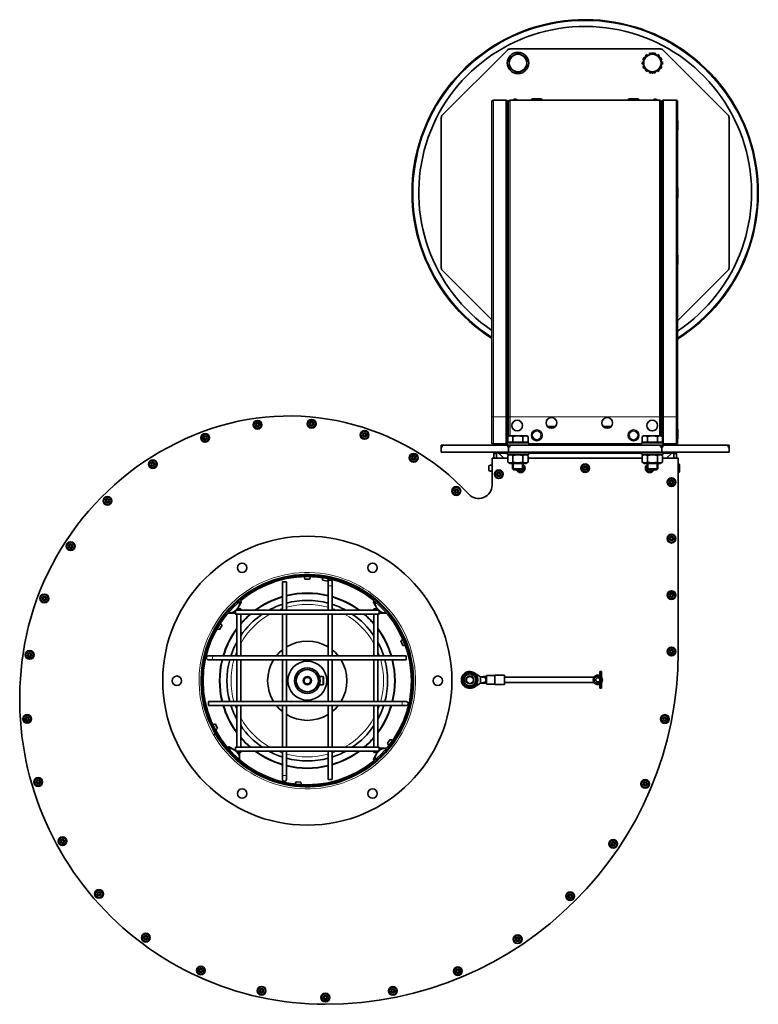
# Model space of a CAD drawing. Units: millimetres. Extents: x -220 to 3405, y -20 to 2908.
# Drawn here: x 879 to 1429, y 2176 to 2908 of the extents above; entities that cross this region are included whole.
import ezdxf

# ---------------------------------------------------------------- set-up
doc = ezdxf.new("R2010")
doc.units = ezdxf.units.MM
doc.layers.add('Widoczne (ISO)', color=1, linetype='Continuous', lineweight=35)
doc.layers.add('Widoczne wąskie (ISO)', color=3, linetype='Continuous', lineweight=9)

msp = doc.modelspace()

# ---------------------------------------------------------------- linework, layer by layer
at = {"layer": 'Widoczne (ISO)'}
for p, q in [((1193.7, 2837.36), (1241.94, 2885.6)), ((1244.06, 2886.48), (1355.58, 2886.48)), ((1343.59, 2879.89), (1343.47, 2879.97)), ((1344.52, 2881.28), (1345.06, 2880.74)), ((1346.36, 2881.49), (1345.83, 2882.33)), ((1347.34, 2883.06), (1347.64, 2882.23)), ((1349.03, 2883.03), (1348.98, 2883.43)), ((1350.66, 2883.43), (1350.61, 2883.03)), ((1352, 2882.23), (1352.3, 2883.06)), ((1353.81, 2882.33), (1353.28, 2881.49)), ((1354.58, 2880.74), (1355.12, 2881.28)), ((1356.17, 2879.97), (1356.05, 2879.89)), ((1357.7, 2885.6), (1405.94, 2837.36)), ((1343.32, 2876.71), (1342.37, 2876.82)), ((1342.37, 2875.14), (1343.32, 2875.25)), ((1342.74, 2878.46), (1343.32, 2878.26)), ((1343.32, 2873.71), (1342.74, 2873.5)), ((1343.47, 2871.99), (1343.59, 2872.07)), ((1356.05, 2872.07), (1356.17, 2871.99)), ((1356.32, 2878.26), (1356.9, 2878.46)), ((1357.27, 2876.82), (1356.32, 2876.71)), ((1356.32, 2875.25), (1357.27, 2875.14)), ((1356.9, 2873.5), (1356.32, 2873.71)), ((1345.06, 2871.22), (1344.52, 2870.68)), ((1345.83, 2869.63), (1346.36, 2870.47)), ((1347.64, 2869.74), (1347.34, 2868.9)), ((1348.98, 2868.53), (1349.03, 2868.93)), ((1350.61, 2868.93), (1350.66, 2868.53)), ((1352.3, 2868.9), (1352, 2869.74)), ((1353.28, 2870.47), (1353.81, 2869.63)), ((1355.12, 2870.68), (1354.58, 2871.22)), ((1230.47, 2847.38), (1230.47, 2612.73)), ((1240.82, 2848.43), (1231.52, 2848.43)), ((1241.87, 2847.38), (1241.87, 2612.73)), ((1241.87, 2846.48), (1242.87, 2846.48)), ((1242.52, 2845.61), (1241.87, 2845.61)), ((1242.87, 2847.38), (1242.87, 2612.73)), ((1355.02, 2848.43), (1243.92, 2848.43)), ((1246.82, 2848.98), (1248.82, 2848.98)), ((1246.82, 2848.43), (1246.82, 2848.98)), ((1248.82, 2848.98), (1248.82, 2848.43)), ((1259.82, 2848.53), (1259.82, 2848.43)), ((1260.72, 2849.43), (1266.92, 2849.43)), ((1267.82, 2848.53), (1267.82, 2848.43)), ((1331.82, 2848.53), (1331.82, 2848.43)), ((1332.72, 2849.43), (1338.92, 2849.43)), ((1339.82, 2848.53), (1339.82, 2848.43)), ((1350.82, 2848.98), (1352.82, 2848.98)), ((1350.82, 2848.43), (1350.82, 2848.98)), ((1352.82, 2848.98), (1352.82, 2848.43)), ((1356.07, 2847.38), (1356.07, 2612.73)), ((1356.07, 2846.48), (1357.07, 2846.48)), ((1357.07, 2845.61), (1356.42, 2845.61)), ((1357.07, 2847.38), (1357.07, 2612.73)), ((1367.42, 2848.43), (1358.12, 2848.43)), ((1368.47, 2847.38), (1368.47, 2612.73)), ((1192.82, 2723.72), (1192.82, 2835.24)), ((1368.77, 2832.58), (1368.77, 2826.38)), ((1406.82, 2835.24), (1406.82, 2723.72)), ((1368.77, 2782.58), (1368.77, 2776.38)), ((1368.77, 2732.58), (1368.77, 2726.38)), ((1230.47, 2684.83), (1193.7, 2721.6)), ((1405.94, 2721.6), (1368.47, 2684.13)), ((1230.47, 2612.73), (1230.47, 2592.73)), ((1241.87, 2612.73), (1241.87, 2593.33)), ((1242.87, 2612.73), (1242.87, 2598.37)), ((1356.07, 2612.73), (1356.07, 2598.63)), ((1357.07, 2612.73), (1357.07, 2598.2)), ((1368.47, 2612.73), (1368.47, 2592.73)), ((1277.64, 2605.48), (1271.83, 2605.48)), ((1319.11, 2605.48), (1313.3, 2605.48)), ((1346.55, 2603.75), (1347.21, 2603.1)), ((1368.77, 2603.08), (1368.77, 2596.88)), ((1243.32, 2598.63), (1242.31, 2598.05)), ((1242.31, 2593.93), (1242.31, 2598.05)), ((1246.07, 2593.93), (1242.31, 2593.93)), ((1242.87, 2593.93), (1242.87, 2593.33)), ((1244.19, 2598.63), (1243.32, 2598.63)), ((1244.01, 2593.93), (1244.01, 2593.33)), ((1249.82, 2598.63), (1244.19, 2598.63)), ((1246.07, 2593.93), (1246.07, 2598.05)), ((1253.57, 2593.93), (1246.07, 2593.93)), ((1255.45, 2598.63), (1249.82, 2598.63)), ((1253.57, 2593.93), (1253.57, 2598.05)), ((1257.33, 2593.93), (1253.57, 2593.93)), ((1256.32, 2598.63), (1255.45, 2598.63)), ((1255.64, 2593.93), (1255.64, 2593.33)), ((1256.32, 2598.63), (1257.33, 2598.05)), ((1257.33, 2593.93), (1257.33, 2598.05)), ((1343.32, 2598.63), (1342.31, 2598.05)), ((1342.31, 2593.93), (1342.31, 2598.05)), ((1346.07, 2593.93), (1342.31, 2593.93)), ((1344.19, 2598.63), (1343.32, 2598.63)), ((1344.01, 2593.93), (1344.01, 2593.33)), ((1349.82, 2598.63), (1344.19, 2598.63)), ((1346.07, 2593.93), (1346.07, 2598.05)), ((1353.57, 2593.93), (1346.07, 2593.93)), ((1355.45, 2598.63), (1349.82, 2598.63)), ((1353.57, 2593.93), (1353.57, 2598.05)), ((1357.33, 2593.93), (1353.57, 2593.93)), ((1356.32, 2598.63), (1355.45, 2598.63)), ((1355.64, 2593.93), (1355.64, 2593.33)), ((1356.07, 2593.93), (1356.07, 2593.33)), ((1356.32, 2598.63), (1357.33, 2598.05)), ((1357.07, 2593.93), (1357.07, 2593.33)), ((1357.33, 2593.93), (1357.33, 2598.05)), ((1192.82, 2591.73), (1192.82, 2590.48)), ((1192.82, 2591.73), (1193.7, 2591.73)), ((1192.82, 2586.48), (1192.82, 2590.48)), ((1192.82, 2590.48), (1193.7, 2590.48)), ((1242.82, 2586.48), (1192.82, 2586.48)), ((1241.94, 2591.73), (1193.7, 2591.73)), ((1230.47, 2592.73), (1231.52, 2592.73)), ((1240.82, 2592.73), (1231.52, 2592.73)), ((1232.57, 2592.73), (1232.57, 2592.36)), ((1233.82, 2592.36), (1233.82, 2592.73)), ((1240.82, 2592.73), (1241.82, 2592.73)), ((1241.82, 2593.33), (1257.82, 2593.33)), ((1241.82, 2591.73), (1241.82, 2593.33)), ((1241.82, 2586.48), (1241.82, 2584.88)), ((1241.94, 2591.73), (1244.06, 2591.73)), ((1241.94, 2590.48), (1242.82, 2590.48)), ((1242.82, 2586.48), (1242.82, 2590.48)), ((1242.82, 2590.48), (1244.06, 2590.48)), ((1356.82, 2586.48), (1242.82, 2586.48)), ((1355.58, 2591.73), (1244.06, 2591.73)), ((1257.82, 2591.73), (1257.82, 2593.33)), ((1341.82, 2592.73), (1257.82, 2592.73)), ((1257.82, 2586.48), (1257.82, 2584.88)), ((1341.82, 2593.33), (1357.82, 2593.33)), ((1341.82, 2591.73), (1341.82, 2593.33)), ((1341.82, 2586.48), (1341.82, 2584.88)), ((1355.58, 2591.73), (1357.7, 2591.73)), ((1355.58, 2590.48), (1356.82, 2590.48)), ((1356.82, 2586.48), (1356.82, 2590.48)), ((1356.82, 2590.48), (1357.7, 2590.48)), ((1406.82, 2586.48), (1356.82, 2586.48)), ((1405.94, 2591.73), (1357.7, 2591.73)), ((1357.82, 2591.73), (1357.82, 2593.33)), ((1357.82, 2592.73), (1358.12, 2592.73)), ((1357.82, 2586.48), (1357.82, 2584.88)), ((1367.42, 2592.73), (1358.12, 2592.73)), ((1365.82, 2592.73), (1365.82, 2592.36)), ((1367.07, 2592.73), (1367.07, 2592.36)), ((1367.42, 2592.73), (1368.47, 2592.73)), ((1405.94, 2591.73), (1406.82, 2591.73)), ((1405.94, 2590.48), (1406.82, 2590.48)), ((1406.82, 2590.48), (1406.82, 2591.73)), ((1406.82, 2586.48), (1406.82, 2590.48)), ((1230.57, 2581.98), (1230.57, 2561.98)), ((1242.31, 2581.98), (1230.57, 2581.98)), ((1232.6, 2585.48), (1231.82, 2585.48)), ((1231.82, 2581.98), (1231.82, 2585.48)), ((1233.82, 2585.48), (1232.6, 2585.48)), ((1233.82, 2585.48), (1233.82, 2581.98)), ((1235.74, 2585.48), (1239.24, 2581.98)), ((1257.82, 2584.88), (1241.82, 2584.88)), ((1244.02, 2584.88), (1242.31, 2583.9)), ((1242.31, 2579.07), (1242.31, 2583.9)), ((1244.02, 2578.08), (1242.31, 2579.07)), ((1246.07, 2579.07), (1246.07, 2583.9)), ((1253.57, 2579.07), (1253.57, 2583.9)), ((1255.62, 2584.88), (1257.33, 2583.9)), ((1255.62, 2578.08), (1257.33, 2579.07)), ((1257.33, 2579.07), (1257.33, 2583.9)), ((1342.31, 2581.98), (1257.33, 2581.98)), ((1357.82, 2584.88), (1341.82, 2584.88)), ((1344.02, 2584.88), (1342.31, 2583.9)), ((1342.31, 2579.07), (1342.31, 2583.9)), ((1344.02, 2578.08), (1342.31, 2579.07)), ((1346.07, 2579.07), (1346.07, 2583.9)), ((1353.57, 2579.07), (1353.57, 2583.9)), ((1355.62, 2584.88), (1357.33, 2583.9)), ((1355.62, 2578.08), (1357.33, 2579.07)), ((1357.33, 2579.07), (1357.33, 2583.9)), ((1369.07, 2581.98), (1357.33, 2581.98)), ((1360.4, 2581.98), (1363.9, 2585.48)), ((1365.82, 2581.98), (1365.82, 2585.48)), ((1367.04, 2585.48), (1365.82, 2585.48)), ((1367.82, 2585.48), (1367.04, 2585.48)), ((1367.82, 2585.48), (1367.82, 2581.98)), ((1369.07, 2438.1), (1369.07, 2581.98)), ((1228.17, 2576.27), (1228.17, 2572.69)), ((1230.57, 2576.82), (1230.57, 2572.14)), ((1230.57, 2576.08), (1230.57, 2576.08)), ((1230.57, 2572.88), (1230.57, 2572.88)), ((1244.02, 2578.08), (1255.62, 2578.08)), ((1245.82, 2578.08), (1245.82, 2574.1)), ((1245.82, 2574.1), (1253.82, 2574.1)), ((1246.59, 2573.33), (1245.82, 2574.1)), ((1253.05, 2573.33), (1246.59, 2573.33)), ((1253.05, 2573.33), (1253.82, 2574.1)), ((1253.82, 2578.08), (1253.82, 2574.1)), ((1344.02, 2578.08), (1355.62, 2578.08)), ((1345.82, 2578.08), (1345.82, 2574.1)), ((1345.82, 2574.1), (1353.82, 2574.1)), ((1346.59, 2573.33), (1345.82, 2574.1)), ((1353.05, 2573.33), (1346.59, 2573.33)), ((1353.05, 2573.33), (1353.82, 2574.1)), ((1353.82, 2578.08), (1353.82, 2574.1)), ((1369.15, 2577.73), (1369.07, 2577.73)), ((1369.87, 2577.01), (1369.87, 2571.95)), ((1369.15, 2571.23), (1369.07, 2571.23)), ((1091.38, 2492), (1094.96, 2492)), ((1091.57, 2495.39), (1091.57, 2494.89)), ((1094.77, 2495.39), (1094.77, 2494.89)), ((1104.54, 2491.17), (1108.06, 2490.55)), ((1105.31, 2494.47), (1105.22, 2493.97)), ((1108.46, 2493.91), (1108.37, 2493.42)), ((1077.67, 2489.9), (1074.67, 2489.9)), ((1074.67, 2489.9), (1074.67, 2468.9)), ((1077.67, 2489.9), (1077.67, 2468.9)), ((1108.67, 2489.9), (1108.67, 2486.9)), ((1108.67, 2468.9), (1108.67, 2486.9)), ((1111.67, 2486.9), (1111.67, 2489.9)), ((1111.67, 2468.9), (1111.67, 2486.9)), ((1040.67, 2469.9), (1043.67, 2469.9)), ((1040.67, 2469.9), (1040.67, 2468.9)), ((1043.67, 2469.9), (1043.67, 2468.9)), ((1142.67, 2469.9), (1145.67, 2469.9)), ((1142.67, 2468.9), (1142.67, 2469.9)), ((1145.67, 2468.9), (1145.67, 2469.9)), ((1039.67, 2465.9), (1039.67, 2468.9)), ((1146.67, 2468.9), (1039.67, 2468.9)), ((1146.67, 2465.9), (1039.67, 2465.9)), ((1040.67, 2465.9), (1040.67, 2434.9)), ((1043.67, 2465.9), (1043.67, 2434.9)), ((1074.67, 2465.9), (1074.67, 2434.9)), ((1077.67, 2465.9), (1077.67, 2434.9)), ((1108.67, 2434.9), (1108.67, 2465.9)), ((1111.67, 2434.9), (1111.67, 2465.9)), ((1142.67, 2434.9), (1142.67, 2465.9)), ((1145.67, 2434.9), (1145.67, 2465.9)), ((1146.67, 2468.9), (1146.67, 2465.9)), ((1025.11, 2456.51), (1025.53, 2456.25)), ((1026.79, 2459.23), (1027.21, 2458.97)), ((1027.89, 2454.57), (1029.76, 2457.61)), ((1165.98, 2447.05), (1165.52, 2446.87)), ((1162.77, 2445.98), (1164.09, 2442.66)), ((1167.16, 2444.08), (1166.7, 2443.89)), ((1022.67, 2434.9), (1019.67, 2434.9)), ((1166.67, 2434.9), (1022.67, 2434.9)), ((1166.67, 2434.9), (1166.67, 2431.9)), ((1019.67, 2431.9), (1022.67, 2431.9)), ((1166.67, 2431.9), (1022.67, 2431.9)), ((1040.67, 2431.9), (1040.67, 2400.9)), ((1043.67, 2431.9), (1043.67, 2400.9)), ((1074.67, 2431.9), (1074.67, 2400.9)), ((1077.67, 2431.9), (1077.67, 2400.9)), ((1108.67, 2400.9), (1108.67, 2431.9)), ((1111.67, 2400.9), (1111.67, 2431.9)), ((1142.67, 2400.9), (1142.67, 2431.9)), ((1145.67, 2400.9), (1145.67, 2431.9)), ((1104.97, 2419.4), (1102.18, 2419.4)), ((1104.97, 2413.4), (1104.97, 2419.4)), ((1104.97, 2419.4), (1105.17, 2419.2)), ((1105.17, 2419.2), (1105.17, 2413.6)), ((1217.38, 2422.28), (1222.02, 2419.38)), ((1226.02, 2419.73), (1222.02, 2419.38)), ((1226.02, 2418.53), (1222.02, 2419.38)), ((1222.02, 2419.38), (1222.02, 2416.98)), ((1226.02, 2419.73), (1226.02, 2417.35)), ((1226.52, 2419.73), (1226.02, 2419.73)), ((1226.52, 2413.73), (1226.52, 2420.23)), ((1226.52, 2420.23), (1232.32, 2420.23)), ((1232.98, 2420.48), (1239.77, 2420.48)), ((1239.77, 2413.48), (1239.77, 2420.48)), ((1306.39, 2418.98), (1239.77, 2418.98)), ((1309.26, 2418.53), (1309.26, 2419.73)), ((1309.26, 2419.73), (1310.81, 2419.53)), ((1309.26, 2418.53), (1310.81, 2419.38)), ((1310.81, 2410.73), (1310.81, 2423.23)), ((1310.81, 2423.23), (1312.01, 2423.23)), ((1312.01, 2423.23), (1312.01, 2410.73)), ((1104.97, 2413.4), (1102.18, 2413.4)), ((1104.97, 2413.4), (1105.17, 2413.6)), ((1222.02, 2414.58), (1217.38, 2411.68)), ((1219.43, 2416.38), (1219.94, 2416.38)), ((1219.84, 2415.74), (1219.61, 2415.74)), ((1222.02, 2416.98), (1222.02, 2414.58)), ((1226.02, 2415.43), (1222.02, 2414.58)), ((1226.02, 2414.23), (1222.02, 2414.58)), ((1226.02, 2417.35), (1226.52, 2417.35)), ((1226.02, 2417.03), (1226.02, 2417.35)), ((1226.52, 2417.03), (1226.02, 2417.03)), ((1226.02, 2417.03), (1226.02, 2416.98)), ((1226.02, 2416.98), (1226.02, 2416.93)), ((1226.02, 2416.93), (1226.52, 2416.93)), ((1226.02, 2416.61), (1226.02, 2416.93)), ((1226.52, 2416.61), (1226.02, 2416.61)), ((1226.02, 2416.61), (1226.02, 2414.23)), ((1226.52, 2414.23), (1226.02, 2414.23)), ((1226.52, 2413.73), (1232.32, 2413.73)), ((1232.98, 2413.48), (1239.77, 2413.48)), ((1306.39, 2414.98), (1239.77, 2414.98)), ((1306.53, 2417.35), (1307.71, 2417.03)), ((1307.71, 2416.93), (1306.53, 2416.61)), ((1309.26, 2414.23), (1309.26, 2415.43)), ((1309.26, 2415.43), (1310.81, 2414.58)), ((1309.26, 2414.23), (1310.81, 2414.43)), ((1310.81, 2410.73), (1312.01, 2410.73)), ((1019.67, 2397.9), (1019.67, 2400.9)), ((1019.67, 2400.9), (1163.67, 2400.9)), ((1019.67, 2397.9), (1163.67, 2397.9)), ((1040.67, 2397.9), (1040.67, 2366.9)), ((1043.67, 2397.9), (1043.67, 2366.9)), ((1074.67, 2397.9), (1074.67, 2366.9)), ((1077.67, 2397.9), (1077.67, 2366.9)), ((1108.67, 2366.9), (1108.67, 2397.9)), ((1111.67, 2366.9), (1111.67, 2397.9)), ((1142.67, 2366.9), (1142.67, 2397.9)), ((1145.67, 2366.9), (1145.67, 2397.9)), ((1166.67, 2400.9), (1163.67, 2400.9)), ((1163.67, 2397.9), (1166.67, 2397.9)), ((1021.87, 2382.39), (1022.32, 2382.61)), ((1026.41, 2380.88), (1024.81, 2384.07)), ((1023.31, 2379.53), (1023.75, 2379.75)), ((1023.45, 2376.17), (1024.75, 2376.92)), ((1023.46, 2376.15), (1024.75, 2376.9)), ((1039.67, 2363.9), (1039.67, 2366.9)), ((1039.67, 2366.9), (1146.67, 2366.9)), ((1146.67, 2366.9), (1146.67, 2363.9)), ((1154.88, 2372.69), (1152.74, 2369.83)), ((1155.57, 2367.96), (1155.17, 2368.25)), ((1157.48, 2370.52), (1157.08, 2370.82)), ((1039.67, 2363.9), (1146.67, 2363.9)), ((1040.67, 2363.9), (1040.67, 2362.9)), ((1043.67, 2362.9), (1040.67, 2362.9)), ((1043.67, 2363.9), (1043.67, 2362.9)), ((1074.67, 2363.9), (1074.67, 2345.9)), ((1077.67, 2363.9), (1077.67, 2345.9)), ((1108.67, 2342.9), (1108.67, 2363.9)), ((1111.67, 2342.9), (1111.67, 2363.9)), ((1142.67, 2362.9), (1142.67, 2363.9)), ((1145.67, 2362.9), (1142.67, 2362.9)), ((1145.67, 2362.9), (1145.67, 2363.9)), ((1074.67, 2345.9), (1074.67, 2342.9)), ((1077.67, 2342.9), (1077.67, 2345.9)), ((1084.69, 2337.86), (1084.74, 2338.36)), ((1088.36, 2340.94), (1084.8, 2341.25)), ((1087.88, 2337.58), (1087.92, 2338.08)), ((1093.17, 2338.9), (1093.17, 2337.9)), ((1093.18, 2338.9), (1093.18, 2337.9)), ((1108.67, 2342.9), (1111.67, 2342.9))]:
    msp.add_line(p, q, dxfattribs=at)
for centre, radius in [((1249.82, 2875.98), 8), ((1056.17, 2606.84), 3.25), ((1056.17, 2606.84), 1.5), ((1096.4, 2607.59), 3.25), ((1096.4, 2607.59), 1.5), ((1096.4, 2607.59), 1), ((1249.25, 2606.23), 4), ((1274.73, 2608.23), 4), ((1316.21, 2608.23), 4), ((1349.69, 2606.23), 4), ((1056.17, 2606.84), 1), ((1135.77, 2599.26), 3.25), ((1263.82, 2598.98), 4), ((1335.82, 2598.98), 4), ((1017.14, 2597.05), 3.25), ((1017.14, 2597.05), 1.5), ((1017.14, 2597.05), 1), ((1135.77, 2599.26), 1.5), ((1135.77, 2599.26), 1), ((978.31, 2577.54), 3.25), ((978.31, 2577.54), 1.5), ((1172.25, 2582.29), 3.25), ((1172.25, 2582.29), 1.5), ((1172.25, 2582.29), 1), ((978.31, 2577.54), 1), ((1235.57, 2569.98), 3.25), ((1299.82, 2574.48), 3.25), ((1299.82, 2574.48), 1.5), ((1299.82, 2574.48), 1), ((1235.57, 2569.98), 1.5), ((1235.57, 2569.98), 1), ((1364.07, 2564.1), 3.25), ((1364.07, 2564.1), 1.5), ((1364.07, 2564.1), 1), ((1203.97, 2557.53), 3.25), ((1203.97, 2557.53), 1.5), ((1203.97, 2557.53), 1), ((944.47, 2550.26), 3.25), ((944.47, 2550.26), 1.5), ((944.47, 2550.26), 1), ((1093.17, 2416.4), 107.5), ((1364.07, 2522.1), 3.25), ((1364.07, 2522.1), 1.5), ((1364.07, 2522.1), 1), ((917.16, 2516.46), 3.25), ((917.16, 2516.46), 1.5), ((917.16, 2516.46), 1), ((1044.67, 2500.41), 3.5), ((1141.67, 2500.41), 3.5), ((897.6, 2477.64), 3.25), ((897.6, 2477.64), 1.5), ((897.6, 2477.64), 1), ((1364.07, 2480.1), 3.25), ((1364.07, 2480.1), 1.5), ((1364.07, 2480.1), 1), ((1364.07, 2438.1), 3.25), ((886.68, 2435.57), 3.25), ((886.68, 2435.57), 1.5), ((886.68, 2435.57), 1), ((1364.07, 2438.1), 1.5), ((1364.07, 2438.1), 1), ((1093.17, 2416.4), 14.5), ((1093.17, 2416.4), 9.5), ((996.17, 2416.4), 3.5), ((1093.17, 2416.4), 8.23), ((1093.17, 2416.4), 3), ((1093.17, 2416.4), 2.46), ((1190.17, 2416.4), 3.5), ((1214.07, 2416.98), 4.45), ((1214.07, 2416.98), 3), ((1214.07, 2416.98), 2.6), ((884.77, 2387.96), 3.25), ((884.77, 2387.96), 1.5), ((884.77, 2387.96), 1), ((1359.12, 2387.87), 3.25), ((1359.12, 2387.87), 1.5), ((1359.12, 2387.87), 1), ((893.06, 2341.03), 3.25), ((893.06, 2341.03), 1.5), ((893.06, 2341.03), 1), ((1344.47, 2339.56), 3.25), ((1344.47, 2339.56), 1.5), ((1344.47, 2339.56), 1), ((1044.67, 2332.4), 3.5), ((1141.67, 2332.4), 3.5), ((911.15, 2296.94), 3.25), ((911.15, 2296.94), 1.5), ((911.15, 2296.94), 1), ((1320.67, 2295.05), 3.25), ((1320.67, 2295.05), 1.5), ((1320.67, 2295.05), 1), ((938.23, 2257.72), 3.25), ((938.23, 2257.72), 1.5), ((938.23, 2257.72), 1), ((1288.65, 2256.02), 3.25), ((1288.65, 2256.02), 1.5), ((1288.65, 2256.02), 1), ((973.04, 2225.18), 3.25), ((1249.63, 2224), 3.25), ((973.04, 2225.18), 1.5), ((973.04, 2225.18), 1), ((1249.63, 2224), 1.5), ((1249.63, 2224), 1), ((1013.99, 2200.8), 3.25), ((1013.99, 2200.8), 1.5), ((1013.99, 2200.8), 1), ((1205.11, 2200.21), 3.25), ((1205.11, 2200.21), 1.5), ((1205.11, 2200.21), 1), ((1059.19, 2185.71), 3.25), ((1059.19, 2185.71), 1.5), ((1059.19, 2185.71), 1), ((1106.57, 2180.6), 3.25), ((1156.81, 2185.55), 3.25), ((1156.81, 2185.55), 1.5), ((1156.81, 2185.55), 1), ((1106.57, 2180.6), 1.5), ((1106.57, 2180.6), 1)]:
    msp.add_circle(centre, radius, dxfattribs=at)
for centre, radius, start, end in [((1299.82, 2779.48), 128.75, 302.22219, 237.40884), ((1299.82, 2779.48), 123.75, 303.69332, 235.91626), ((1244.06, 2883.48), 3, 90, 135), ((1249.82, 2875.98), 6.5, 120, 180), ((1249.82, 2875.98), 6.5, 60, 120), ((1249.82, 2875.98), 6.5, 0, 60), ((1349.82, 2875.98), 7.5, 150.07357, 160.71429), ((1349.82, 2875.98), 6.5, 120, 180), ((1349.82, 2875.98), 7.5, 147.85714, 149.92643), ((1349.82, 2875.98), 7.5, 122.14286, 135), ((1349.82, 2875.98), 6.5, 60, 120), ((1349.82, 2875.98), 7.5, 96.42857, 109.28571), ((1349.82, 2875.98), 7.5, 70.71429, 83.57143), ((1349.82, 2875.98), 6.5, 0, 60), ((1349.82, 2875.98), 7.5, 45, 57.85714), ((1355.58, 2883.48), 3, 45, 90), ((1349.82, 2875.98), 7.5, 30.07357, 32.14286), ((1349.82, 2875.98), 7.5, 19.28571, 29.92643), ((1249.82, 2875.98), 6.5, 180, 240), ((1249.82, 2875.98), 6.5, 300, 0), ((1349.82, 2875.98), 7.5, 173.57143, 186.42857), ((1349.82, 2875.98), 7.5, 199.28571, 209.92643), ((1349.82, 2875.98), 6.5, 180, 240), ((1349.82, 2875.98), 7.5, 210.07357, 212.14286), ((1349.82, 2875.98), 6.5, 300, 0), ((1349.82, 2875.98), 7.5, 327.85714, 329.92643), ((1349.82, 2875.98), 7.5, 330.07357, 340.71429), ((1349.82, 2875.98), 7.5, 353.57143, 6.42857), ((1249.82, 2875.98), 6.5, 240, 300), ((1349.82, 2875.98), 7.5, 225, 237.85714), ((1349.82, 2875.98), 6.5, 240, 300), ((1349.82, 2875.98), 7.5, 250.71429, 263.57143), ((1349.82, 2875.98), 7.5, 276.42857, 289.28571), ((1349.82, 2875.98), 7.5, 302.14286, 315), ((1231.52, 2847.38), 1.05, 90, 180), ((1240.82, 2847.38), 1.05, 0, 90), ((1242.52, 2845.96), 0.35, 270, 0), ((1243.92, 2847.38), 1.05, 90, 180), ((1260.72, 2848.53), 0.9, 90, 180), ((1266.92, 2848.53), 0.9, 0, 90), ((1332.72, 2848.53), 0.9, 90, 180), ((1338.92, 2848.53), 0.9, 0, 90), ((1355.02, 2847.38), 1.05, 0, 90), ((1356.42, 2845.96), 0.35, 180, 270), ((1358.12, 2847.38), 1.05, 90, 180), ((1367.42, 2847.38), 1.05, 0, 90), ((1195.82, 2835.24), 3, 135, 180), ((1403.82, 2835.24), 3, 0, 45), ((1367.87, 2832.58), 0.9, 0, 48.18969), ((1367.87, 2826.38), 0.9, 311.81031, 0), ((1367.87, 2782.58), 0.9, 0, 48.18969), ((1367.87, 2776.38), 0.9, 311.81031, 0), ((1367.87, 2732.58), 0.9, 0, 48.18969), ((1367.87, 2726.38), 0.9, 311.81031, 0), ((1195.82, 2723.72), 3, 180, 225), ((1403.82, 2723.72), 3, 315, 0), ((1079.57, 2430.8), 182.58, 42.93294, 110.58086), ((1089.07, 2405.5), 209.61, 110.58086, 171.5493), ((1367.87, 2603.08), 0.9, 0, 48.18969), ((1367.87, 2596.88), 0.9, 311.81031, 0), ((1231.95, 2592.36), 0.625, 270, 0), ((1231.95, 2592.36), 1.87, 340.52878, 0), ((1367.7, 2592.36), 1.88, 180, 199.47122), ((1367.7, 2592.36), 0.625, 180, 270), ((1230.8, 2570.33), 6.5, 92.04375, 113.88445), ((1230.8, 2578.64), 6.5, 246.11555, 267.95625), ((1251.82, 2574.48), 3.25, 200.72274, 52.02013), ((1251.82, 2574.48), 1.5, 230.05547, 309.94453), ((1347.82, 2574.48), 3.25, 127.97988, 339.27729), ((1347.82, 2574.48), 1.5, 230.0554, 309.9446), ((1369.15, 2577.01), 0.72, 360, 90), ((1369.15, 2571.95), 0.72, 270, 360), ((1220.57, 2561.98), 10, 222.93294, 0), ((1093.17, 2416.4), 79, 210, 209.99), ((1093.17, 2416.4), 78.5, 270.01, 270), ((1093.17, 2416.4), 77.5, 270.01, 270), ((1097.33, 2494.64), 6.5, 186.76611, 203.88445), ((1089.01, 2494.64), 6.5, 336.11555, 353.23389), ((1110.85, 2492.73), 6.5, 176.76611, 193.88445), ((1102.66, 2494.17), 6.5, 326.11555, 343.23389), ((1110.17, 2489.9), 1.5, 360, 180), ((1034.83, 2474.74), 8, 12.56356, 16.52961), ((1093.17, 2416.4), 65.25, 106.4707, 126.42858), ((1093.17, 2416.4), 65, 106.53586, 126.12893), ((1093.17, 2416.4), 65.25, 76.25814, 103.74186), ((1093.17, 2416.4), 65, 76.20424, 103.79576), ((1093.17, 2416.4), 65.25, 53.57142, 73.52931), ((1093.17, 2416.4), 65, 53.87107, 73.46414), ((1151.51, 2474.74), 8, 163.47041, 167.43644), ((1034.83, 2474.74), 8, 313.15225, 316.84772), ((1034.83, 2474.74), 8, 322.80434, 330), ((1034.83, 2474.74), 8, 330, 4.11481), ((1093.17, 2416.4), 59.75, 108.03654, 118.51873), ((1093.17, 2416.4), 59.75, 74.96469, 105.03531), ((1093.17, 2416.4), 59.75, 61.48127, 71.96346), ((1151.51, 2474.74), 8, 175.88519, 210), ((1151.51, 2474.74), 8, 210, 217.19568), ((1151.51, 2474.74), 8, 223.15225, 226.84776), ((1034.83, 2474.74), 8, 253.47039, 257.43644), ((1034.83, 2474.74), 8, 265.88519, 270), ((1034.83, 2474.74), 8, 270, 307.19564), ((1093.17, 2416.4), 59.75, 124.05997, 145.94004), ((1093.17, 2416.4), 65, 130.39999, 139.60002), ((1093.17, 2416.4), 65.25, 130.65725, 139.34275), ((1093.17, 2416.4), 59.75, 34.05997, 55.94003), ((1093.17, 2416.4), 65, 40.39999, 49.60001), ((1093.17, 2416.4), 65.25, 40.65725, 49.34275), ((1151.51, 2474.74), 8, 232.80434, 270), ((1151.51, 2474.74), 8, 270, 274.11481), ((1151.51, 2474.74), 8, 282.56356, 286.52959), ((1028.77, 2461.01), 6.5, 245.09947, 262.21778), ((1024.4, 2453.94), 6.5, 34.44888, 51.5672), ((1093.17, 2416.4), 65.25, 143.57142, 163.52931), ((1093.17, 2416.4), 65, 143.87107, 163.46414), ((1093.17, 2416.4), 65.25, 16.47069, 36.42858), ((1093.17, 2416.4), 65, 16.53586, 36.12893), ((1167.41, 2441.43), 6.5, 118.43277, 135.55112), ((1093.17, 2416.4), 59.75, 151.48127, 161.96346), ((1093.17, 2416.4), 29.5, 58.30323, 121.69678), ((1093.17, 2416.4), 59.75, 18.03654, 28.51873), ((1164.34, 2449.15), 6.5, 267.78222, 284.90056), ((1106.57, 2402.9), 227.3, 171.5493, 270), ((1019.67, 2433.4), 1.5, 90, 270), ((1093.17, 2416.4), 29.5, 128.83786, 141.16214), ((1106.57, 2438.1), 262.5, 270, 360), ((1093.17, 2416.4), 29.5, 38.83785, 51.16214), ((1093.17, 2416.4), 65.25, 166.25814, 193.74186), ((1093.17, 2416.4), 65, 166.20424, 193.79576), ((1093.17, 2416.4), 59.75, 164.96469, 195.03531), ((1093.17, 2416.4), 29.5, 148.30323, 211.69678), ((1093.17, 2416.4), 29.5, 328.30322, 31.69677), ((1093.17, 2416.4), 59.75, 344.96469, 15.0353), ((1093.17, 2416.4), 65, 346.20424, 13.79575), ((1093.17, 2416.4), 65.25, 346.25814, 13.74186), ((1214.07, 2416.98), 6.25, 57.98087, 302.01913), ((1214.07, 2416.98), 5.9, 354.12651, 347.83036), ((1232.32, 2420.73), 0.5, 270, 311.40962), ((1232.98, 2419.98), 0.5, 90, 131.40962), ((1309.26, 2416.98), 3.5, 63.71368, 296.28632), ((1309.26, 2416.98), 3.25, 61.51536, 298.48463), ((1309.26, 2416.98), 2.75, 90, 172.29954), ((1309.26, 2416.98), 1.55, 90, 178.02775), ((1309.26, 2416.98), 2.75, 75.49361, 90), ((1309.26, 2416.98), 1.55, 0, 90), ((1309.26, 2416.98), 3.5, 321.78679, 38.21321), ((1309.26, 2416.98), 3.25, 327.79577, 32.20423), ((1214.07, 2416.98), 5.9, 347.83036, 354.12651), ((1232.32, 2413.23), 0.5, 48.59038, 90), ((1232.98, 2413.98), 0.5, 228.59038, 270), ((1309.26, 2416.98), 2.75, 172.29954, 187.70046), ((1309.26, 2416.98), 2.75, 187.70046, 270), ((1309.26, 2416.98), 2.25, 173.9337, 186.0663), ((1309.26, 2416.98), 2, 175.06137, 184.93863), ((1309.26, 2416.98), 1.55, 181.97224, 270), ((1309.26, 2416.98), 1.55, 270, 0), ((1309.26, 2416.98), 2.75, 270, 284.50639), ((1093.17, 2416.4), 65.25, 196.4707, 216.42858), ((1093.17, 2416.4), 65, 196.53586, 216.12892), ((1093.17, 2416.4), 59.75, 198.03654, 208.51872), ((1093.17, 2416.4), 29.5, 218.83786, 231.16213), ((1093.17, 2416.4), 29.5, 308.83785, 321.16213), ((1093.17, 2416.4), 59.75, 331.48127, 341.96346), ((1093.17, 2416.4), 65, 323.87107, 343.46414), ((1093.17, 2416.4), 65.25, 323.57142, 343.5293), ((1166.67, 2399.4), 1.5, 270, 90), ((1093.17, 2416.4), 29.5, 238.30322, 301.69677), ((1025.12, 2377.58), 6.5, 92.78222, 109.90052), ((1093.17, 2416.4), 59.75, 214.05996, 235.94004), ((1093.17, 2416.4), 59.75, 304.05996, 325.94003), ((1093.17, 2416.4), 80.5, 209.99, 210), ((1021.39, 2385.01), 6.5, 303.43282, 320.55112), ((1093.17, 2416.4), 65, 220.39998, 229.60002), ((1093.17, 2416.4), 65.25, 220.65725, 229.34275), ((1093.17, 2416.4), 65, 310.39998, 319.60001), ((1093.17, 2416.4), 65.25, 310.65725, 319.34275), ((1158.4, 2373.02), 6.5, 209.44888, 226.56721), ((1153.44, 2366.35), 6.5, 60.09946, 77.21778), ((1034.83, 2358.07), 8, 102.56356, 106.52963), ((1034.83, 2358.07), 8, 60, 94.11481), ((1034.83, 2358.07), 8, 52.80437, 60), ((1034.83, 2358.07), 8, 43.15229, 46.84772), ((1034.83, 2358.07), 8, 0, 37.19564), ((1093.17, 2416.4), 65.25, 233.57142, 253.5293), ((1093.17, 2416.4), 65, 233.87107, 253.46414), ((1093.17, 2416.4), 59.75, 241.48127, 251.96346), ((1093.17, 2416.4), 59.75, 288.03654, 298.51873), ((1093.17, 2416.4), 65, 286.53586, 306.12892), ((1093.17, 2416.4), 65.25, 286.47069, 306.42858), ((1151.51, 2358.07), 8, 150, 184.11481), ((1151.51, 2358.07), 8, 142.80437, 150), ((1151.51, 2358.07), 8, 133.15229, 136.84776), ((1151.51, 2358.07), 8, 90, 127.19568), ((1151.51, 2358.07), 8, 85.88519, 90), ((1151.51, 2358.07), 8, 73.47039, 77.43644), ((1034.83, 2358.07), 8, 343.47037, 347.43644), ((1034.83, 2358.07), 8, 355.88519, 0), ((1093.17, 2416.4), 59.75, 254.96469, 285.0353), ((1093.17, 2416.4), 65, 256.20424, 283.79575), ((1093.17, 2416.4), 65.25, 256.25814, 283.74186), ((1151.51, 2358.07), 8, 192.56356, 196.52961), ((1076.17, 2342.9), 1.5, 180, 360), ((1090.49, 2338.11), 6.5, 151.11555, 168.23385), ((1082.21, 2338.83), 6.5, 1.76615, 18.88445)]:
    msp.add_arc(centre, radius, start, end, dxfattribs=at)
for points, weights in [([(1243.32, 2879.73), (1245.06, 2880.74), (1246.57, 2881.61)], [1, 1.0379548493, 1]), ([(1243.32, 2875.98), (1243.32, 2877.72), (1243.32, 2879.73)], [1, 1.0379548493, 1]), ([(1246.57, 2881.61), (1248.08, 2882.48), (1249.82, 2883.49)], [1, 1.0379548493, 1]), ([(1249.82, 2883.49), (1251.56, 2882.48), (1253.07, 2881.61)], [1, 1.0379548493, 1]), ([(1253.07, 2881.61), (1254.58, 2880.74), (1256.32, 2879.73)], [1, 1.0379548493, 1]), ([(1256.32, 2879.73), (1256.32, 2877.72), (1256.32, 2875.98)], [1, 1.0379548493, 1]), ([(1343.32, 2879.73), (1345.06, 2880.74), (1346.57, 2881.61)], [1, 1.0379548493, 1]), ([(1343.32, 2875.98), (1343.32, 2877.72), (1343.32, 2879.73)], [1, 1.0379548493, 1]), ([(1346.57, 2881.61), (1348.08, 2882.48), (1349.82, 2883.49)], [1, 1.0379548493, 1]), ([(1349.82, 2883.49), (1351.56, 2882.48), (1353.07, 2881.61)], [1, 1.0379548493, 1]), ([(1353.07, 2881.61), (1354.58, 2880.74), (1356.32, 2879.73)], [1, 1.0379548493, 1]), ([(1356.32, 2879.73), (1356.32, 2877.72), (1356.32, 2875.98)], [1, 1.0379548493, 1]), ([(1243.32, 2872.23), (1243.32, 2874.24), (1243.32, 2875.98)], [1, 1.0379548493, 1]), ([(1246.57, 2870.35), (1245.06, 2871.22), (1243.32, 2872.23)], [1, 1.0379548493, 1]), ([(1256.32, 2872.23), (1254.58, 2871.22), (1253.07, 2870.35)], [1, 1.0379548493, 1]), ([(1256.32, 2875.98), (1256.32, 2874.24), (1256.32, 2872.23)], [1, 1.0379548493, 1]), ([(1343.32, 2872.23), (1343.32, 2874.24), (1343.32, 2875.98)], [1, 1.0379548493, 1]), ([(1346.57, 2870.35), (1345.06, 2871.22), (1343.32, 2872.23)], [1, 1.0379548493, 1]), ([(1356.32, 2872.23), (1354.58, 2871.22), (1353.07, 2870.35)], [1, 1.0379548493, 1]), ([(1356.32, 2875.98), (1356.32, 2874.24), (1356.32, 2872.23)], [1, 1.0379548493, 1]), ([(1249.82, 2868.48), (1248.08, 2869.48), (1246.57, 2870.35)], [1, 1.0379548493, 1]), ([(1253.07, 2870.35), (1251.56, 2869.48), (1249.82, 2868.48)], [1, 1.0379548493, 1]), ([(1349.82, 2868.48), (1348.08, 2869.48), (1346.57, 2870.35)], [1, 1.0379548493, 1]), ([(1353.07, 2870.35), (1351.56, 2869.48), (1349.82, 2868.48)], [1, 1.0379548493, 1]), ([(1244.19, 2598.63), (1243.32, 2598.63), (1242.31, 2598.05)], [1, 1.0379548493, 1]), ([(1246.07, 2598.05), (1245.06, 2598.63), (1244.19, 2598.63)], [1, 1.0379548493, 1]), ([(1249.82, 2598.63), (1248.08, 2598.63), (1246.07, 2598.05)], [1, 1.0379548493, 1]), ([(1253.57, 2598.05), (1251.56, 2598.63), (1249.82, 2598.63)], [1, 1.0379548493, 1]), ([(1255.45, 2598.63), (1254.58, 2598.63), (1253.57, 2598.05)], [1, 1.0379548493, 1]), ([(1257.33, 2598.05), (1256.32, 2598.63), (1255.45, 2598.63)], [1, 1.0379548493, 1]), ([(1344.19, 2598.63), (1343.32, 2598.63), (1342.31, 2598.05)], [1, 1.0379548493, 1]), ([(1346.07, 2598.05), (1345.06, 2598.63), (1344.19, 2598.63)], [1, 1.0379548493, 1]), ([(1349.82, 2598.63), (1348.08, 2598.63), (1346.07, 2598.05)], [1, 1.0379548493, 1]), ([(1353.57, 2598.05), (1351.56, 2598.63), (1349.82, 2598.63)], [1, 1.0379548493, 1]), ([(1355.45, 2598.63), (1354.58, 2598.63), (1353.57, 2598.05)], [1, 1.0379548493, 1]), ([(1357.33, 2598.05), (1356.32, 2598.63), (1355.45, 2598.63)], [1, 1.0379548493, 1]), ([(1246.07, 2583.9), (1244.19, 2584.98), (1242.31, 2583.9)], [1, 1.15470053838, 1]), ([(1242.31, 2579.07), (1244.19, 2577.98), (1246.07, 2579.07)], [1, 1.15470053838, 1]), ([(1253.57, 2583.9), (1249.82, 2584.98), (1246.07, 2583.9)], [1, 1.15470053838, 1]), ([(1246.07, 2579.07), (1249.82, 2577.98), (1253.57, 2579.07)], [1, 1.15470053838, 1]), ([(1257.33, 2583.9), (1255.45, 2584.98), (1253.57, 2583.9)], [1, 1.15470053838, 1]), ([(1253.57, 2579.07), (1255.45, 2577.98), (1257.33, 2579.07)], [1, 1.15470053838, 1]), ([(1346.07, 2583.9), (1344.19, 2584.98), (1342.31, 2583.9)], [1, 1.15470053838, 1]), ([(1342.31, 2579.07), (1344.19, 2577.98), (1346.07, 2579.07)], [1, 1.15470053838, 1]), ([(1353.57, 2583.9), (1349.82, 2584.98), (1346.07, 2583.9)], [1, 1.15470053838, 1]), ([(1346.07, 2579.07), (1349.82, 2577.98), (1353.57, 2579.07)], [1, 1.15470053838, 1]), ([(1357.33, 2583.9), (1355.45, 2584.98), (1353.57, 2583.9)], [1, 1.15470053838, 1]), ([(1353.57, 2579.07), (1355.45, 2577.98), (1357.33, 2579.07)], [1, 1.15470053838, 1]), ([(1042.67, 2477.16), (1042.8, 2476.94), (1042.93, 2476.72)], [1.01838082976, 1.01913729655, 1.01893458315]), ([(1143.41, 2476.72), (1143.54, 2476.94), (1143.67, 2477.16)], [1.01893458315, 1.01913729555, 1.01838083723]), ([(1041.76, 2470.74), (1041.52, 2470.32), (1041.28, 2469.9)], [1, 1.00827482416, 1.01294153414]), ([(1044.07, 2474.74), (1042.83, 2472.6), (1041.76, 2470.74)], [1, 1.0379548493, 1]), ([(1043.44, 2475.84), (1043.74, 2475.31), (1044.07, 2474.74)], [1.01451932704, 1.00977942425, 1]), ([(1142.27, 2474.74), (1142.6, 2475.31), (1142.9, 2475.84)], [1, 1.00977942425, 1.01451932704]), ([(1144.58, 2470.74), (1143.51, 2472.6), (1142.27, 2474.74)], [1, 1.0379548493, 1]), ([(1145.06, 2469.9), (1144.82, 2470.32), (1144.58, 2470.74)], [1.0129415494, 1.00827483769, 1]), ([(1032.93, 2466.74), (1032.61, 2466.74), (1032.28, 2466.74)], [1.01858533315, 1.01936757676, 1.01858920234]), ([(1034.83, 2466.74), (1034.54, 2466.74), (1034.24, 2466.74)], [1, 1.0050651514, 1.00877839341]), ([(1039.45, 2466.74), (1036.98, 2466.74), (1034.83, 2466.74)], [1, 1.0379548493, 1]), ([(1039.67, 2467.12), (1039.56, 2466.93), (1039.45, 2466.74)], [1.00596124027, 1.00326075648, 1]), ([(1146.89, 2466.74), (1146.78, 2466.93), (1146.67, 2467.12)], [1, 1.00326079446, 1.00596130317]), ([(1151.51, 2466.74), (1149.36, 2466.74), (1146.89, 2466.74)], [1, 1.0379548493, 1]), ([(1152.1, 2466.74), (1151.8, 2466.74), (1151.51, 2466.74)], [1.00877839341, 1.0050651514, 1]), ([(1154.06, 2466.74), (1153.73, 2466.74), (1153.41, 2466.74)], [1.01858921141, 1.0193675722, 1.01858533315]), ([(1208.47, 2418.4), (1210.49, 2420.47), (1212.5, 2422.54)], [1, 1.15470053838, 1]), ([(1210.04, 2412.85), (1209.26, 2415.63), (1208.47, 2418.4)], [1, 1.15470053838, 1]), ([(1212.5, 2422.54), (1215.3, 2421.83), (1218.1, 2421.12)], [1, 1.15470053838, 1]), ([(1218.1, 2421.12), (1218.88, 2418.34), (1219.67, 2415.56)], [1, 1.15470053838, 1]), ([(1215.64, 2411.42), (1212.84, 2412.14), (1210.04, 2412.85)], [1, 1.15470053838, 1]), ([(1219.67, 2415.56), (1217.65, 2413.49), (1215.64, 2411.42)], [1, 1.15470053838, 1]), ([(1033.73, 2366.67), (1034.27, 2366.98), (1034.83, 2367.31)], [1.01451932704, 1.00977942425, 1]), ([(1034.83, 2367.31), (1036.98, 2366.07), (1038.83, 2365)], [1, 1.0379548493, 1]), ([(1032.41, 2365.91), (1032.63, 2366.04), (1032.85, 2366.16)], [1.01838082134, 1.01913729767, 1.01893458315]), ([(1038.83, 2365), (1039.25, 2364.76), (1039.67, 2364.51)], [1, 1.0082747875, 1.01294149279]), ([(1042.46, 2362.9), (1042.64, 2362.8), (1042.83, 2362.69)], [1.00596124357, 1.00326075847, 1]), ([(1042.83, 2362.69), (1042.83, 2360.21), (1042.83, 2358.07)], [1, 1.0379548493, 1]), ([(1142.27, 2358.07), (1143.51, 2360.21), (1144.58, 2362.07)], [1, 1.0379548493, 1]), ([(1144.58, 2362.07), (1144.82, 2362.49), (1145.06, 2362.9)], [1, 1.00827478879, 1.01294149425]), ([(1146.67, 2365.69), (1146.78, 2365.88), (1146.89, 2366.07)], [1.0059613368, 1.00326081476, 1]), ([(1146.89, 2366.07), (1149.36, 2366.07), (1151.51, 2366.07)], [1, 1.0379548493, 1]), ([(1151.51, 2366.07), (1151.8, 2366.07), (1152.1, 2366.07)], [1, 1.0050651514, 1.00877839341]), ([(1153.41, 2366.07), (1153.73, 2366.07), (1154.06, 2366.07)], [1.01858533315, 1.01936757572, 1.01858920442]), ([(1042.83, 2358.07), (1042.83, 2357.77), (1042.83, 2357.48)], [1, 1.0050651514, 1.00877839341]), ([(1042.83, 2356.17), (1042.83, 2355.85), (1042.83, 2355.52)], [1.01858533315, 1.01936758025, 1.0185891954]), ([(1142.9, 2356.97), (1142.6, 2357.5), (1142.27, 2358.07)], [1.01451932704, 1.00977942425, 1]), ([(1143.67, 2355.65), (1143.54, 2355.87), (1143.41, 2356.09)], [1.01838082886, 1.01913729667, 1.01893458315])]:
    msp.add_rational_spline(points, weights, degree=2, dxfattribs=at)
for points, knots in [([(1231.82, 2585.48), (1231.82, 2585.61), (1231.79, 2585.74), (1231.67, 2586.05), (1231.54, 2586.2), (1231.29, 2586.37), (1231.2, 2586.41), (1231.02, 2586.47), (1230.92, 2586.48), (1230.82, 2586.48)], [0, 0, 0, 0, 0.0805206, 0.0805206, 0.2017784, 0.2017784, 0.2620842, 0.2620842, 0.3223904, 0.3223904, 0.3223904, 0.3223904]), ([(1232.94, 2586.48), (1233.18, 2586.48), (1233.41, 2586.46), (1233.99, 2586.33), (1234.34, 2586.2), (1234.87, 2585.96), (1235.04, 2585.87), (1235.39, 2585.68), (1235.57, 2585.58), (1235.74, 2585.48)], [0, 0, 0, 0, 0.0805206, 0.0805206, 0.2017784, 0.2017784, 0.2620842, 0.2620842, 0.3223904, 0.3223904, 0.3223904, 0.3223904]), ([(1233.68, 2586.4), (1233.7, 2586.31), (1233.73, 2586.22), (1233.8, 2585.92), (1233.82, 2585.7), (1233.82, 2585.48)], [0.4413357, 0.4413357, 0.4413357, 0.4413357, 0.4731896, 0.4731896, 0.5497333, 0.5497333, 0.5497333, 0.5497333]), ([(1363.9, 2585.48), (1364.1, 2585.6), (1364.31, 2585.71), (1364.82, 2585.98), (1365.13, 2586.13), (1365.75, 2586.35), (1366.05, 2586.43), (1366.36, 2586.46)], [0, 0, 0, 0, 0.0707109, 0.0707109, 0.1771014, 0.1771014, 0.2834929, 0.2834929, 0.2834929, 0.2834929]), ([(1365.82, 2585.48), (1365.82, 2585.71), (1365.85, 2585.93), (1365.92, 2586.24), (1365.94, 2586.32), (1365.96, 2586.4)], [0, 0, 0, 0, 0.0791546, 0.0791546, 0.1084376, 0.1084376, 0.1084376, 0.1084376]), ([(1366.36, 2586.46), (1366.42, 2586.47), (1366.47, 2586.47), (1366.59, 2586.48), (1366.64, 2586.48), (1366.7, 2586.48)], [0, 0, 0, 0, 0.01945824, 0.01945824, 0.03891648, 0.03891648, 0.03891648, 0.03891648]), ([(1368.82, 2586.48), (1368.69, 2586.48), (1368.56, 2586.46), (1368.25, 2586.33), (1368.1, 2586.2), (1367.93, 2585.96), (1367.89, 2585.87), (1367.83, 2585.68), (1367.82, 2585.58), (1367.82, 2585.48)], [0, 0, 0, 0, 0.0805206, 0.0805206, 0.2017784, 0.2017784, 0.2620842, 0.2620842, 0.3223904, 0.3223904, 0.3223904, 0.3223904])]:
    msp.add_open_spline(points, degree=3, knots=knots, dxfattribs=at)
at = {"layer": 'Widoczne wąskie (ISO)'}
for p, q in [((1231.52, 2848.43), (1231.52, 2612.73)), ((1240.82, 2848.43), (1240.82, 2612.73)), ((1242.52, 2845.61), (1242.52, 2612.73)), ((1243.92, 2848.43), (1243.92, 2612.73)), ((1267.82, 2848.53), (1259.82, 2848.53)), ((1339.82, 2848.53), (1331.82, 2848.53)), ((1355.02, 2848.43), (1355.02, 2612.73)), ((1356.42, 2845.61), (1356.42, 2612.73)), ((1358.12, 2848.43), (1358.12, 2612.73)), ((1367.42, 2848.43), (1367.42, 2612.73)), ((1230.47, 2612.73), (1231.52, 2612.73)), ((1240.82, 2612.73), (1231.52, 2612.73)), ((1231.52, 2612.73), (1231.52, 2592.73)), ((1240.82, 2612.73), (1241.87, 2612.73)), ((1240.82, 2612.73), (1240.82, 2592.73)), ((1242.52, 2612.73), (1241.87, 2612.73)), ((1242.87, 2612.73), (1242.52, 2612.73)), ((1242.52, 2612.73), (1242.52, 2598.17)), ((1242.87, 2612.73), (1243.92, 2612.73)), ((1355.02, 2612.73), (1243.92, 2612.73)), ((1243.92, 2612.73), (1243.92, 2598.63)), ((1355.02, 2612.73), (1356.07, 2612.73)), ((1355.02, 2612.73), (1355.02, 2598.63)), ((1356.42, 2612.73), (1356.07, 2612.73)), ((1357.07, 2612.73), (1356.42, 2612.73)), ((1356.42, 2612.73), (1356.42, 2598.57)), ((1357.07, 2612.73), (1358.12, 2612.73)), ((1367.42, 2612.73), (1358.12, 2612.73)), ((1358.12, 2612.73), (1358.12, 2592.73)), ((1367.42, 2612.73), (1368.47, 2612.73)), ((1367.42, 2612.73), (1367.42, 2592.73)), ((1242.52, 2593.93), (1242.52, 2593.33)), ((1243.92, 2593.93), (1243.92, 2593.33)), ((1356.42, 2593.93), (1356.42, 2593.33)), ((1193.7, 2590.48), (1193.7, 2591.73)), ((1232.57, 2592.36), (1233.82, 2592.36)), ((1241.94, 2591.73), (1241.94, 2590.48)), ((1244.06, 2590.48), (1244.06, 2591.73)), ((1257.82, 2592.36), (1341.82, 2592.36)), ((1355.58, 2591.73), (1355.58, 2590.48)), ((1357.7, 2590.48), (1357.7, 2591.73)), ((1365.82, 2592.36), (1367.07, 2592.36)), ((1405.94, 2591.73), (1405.94, 2590.48)), ((1241.82, 2585.48), (1235.74, 2585.48)), ((1341.82, 2585.48), (1257.82, 2585.48)), ((1363.9, 2585.48), (1357.82, 2585.48)), ((1246.56, 2578.08), (1246.56, 2573.35)), ((1253.08, 2573.35), (1253.08, 2578.08)), ((1346.56, 2578.08), (1346.56, 2573.35)), ((1353.08, 2573.35), (1353.08, 2578.08)), ((1369.15, 2571.23), (1369.15, 2577.73)), ((1108.67, 2486.9), (1111.67, 2486.9)), ((1022.67, 2431.9), (1022.67, 2434.9)), ((1232.32, 2420.23), (1232.32, 2413.74)), ((1232.65, 2413.62), (1232.65, 2420.36)), ((1232.98, 2420.48), (1232.98, 2413.48)), ((1306.39, 2414.98), (1239.77, 2414.98)), ((1310.21, 2413.74), (1310.17, 2413.86)), ((1163.67, 2400.9), (1163.67, 2397.9)), ((1077.67, 2345.9), (1074.67, 2345.9))]:
    msp.add_line(p, q, dxfattribs=at)
for centre, radius in [((1056.17, 2606.84), 2.53), ((1096.4, 2607.59), 2.53), ((1135.77, 2599.26), 2.53), ((1263.82, 2598.98), 3.1), ((1335.82, 2598.98), 3.1), ((1017.14, 2597.05), 2.53), ((978.31, 2577.54), 2.53), ((1172.25, 2582.29), 2.53), ((1235.57, 2569.98), 2.53), ((1299.82, 2574.48), 2.53), ((1364.07, 2564.1), 2.53), ((1203.97, 2557.53), 2.53), ((944.47, 2550.26), 2.53), ((1364.07, 2522.1), 2.53), ((917.16, 2516.46), 2.53), ((897.6, 2477.64), 2.53), ((1364.07, 2480.1), 2.53), ((1364.07, 2438.1), 2.53), ((886.68, 2435.57), 2.53), ((884.77, 2387.96), 2.53), ((1359.12, 2387.87), 2.53), ((893.06, 2341.03), 2.53), ((1344.47, 2339.56), 2.53), ((911.15, 2296.94), 2.53), ((1320.67, 2295.05), 2.53), ((938.23, 2257.72), 2.53), ((1288.65, 2256.02), 2.53), ((973.04, 2225.18), 2.53), ((1249.63, 2224), 2.53), ((1013.99, 2200.8), 2.53), ((1205.11, 2200.21), 2.53), ((1059.19, 2185.71), 2.53), ((1156.81, 2185.55), 2.53), ((1106.57, 2180.6), 2.53)]:
    msp.add_circle(centre, radius, dxfattribs=at)
for centre, radius, start, end in [((1299.82, 2779.48), 128, 302.43403, 237.19396), ((1251.82, 2574.48), 2.53, 207.03568, 37.76645), ((1347.82, 2574.48), 2.53, 142.23356, 332.96435), ((1093.17, 2416.4), 80.5, 210, 209.99), ((1093.17, 2416.4), 56.75, 109.02564, 112.31504), ((1093.17, 2416.4), 56.75, 74.14953, 105.85047), ((1093.17, 2416.4), 56.75, 67.68496, 70.97436), ((1093.17, 2416.4), 56.75, 119.27922, 150.72078), ((1093.17, 2416.4), 56.75, 29.27922, 60.72077), ((1093.17, 2416.4), 56.75, 157.68497, 160.97436), ((1093.17, 2416.4), 56.75, 19.02563, 22.31504), ((1093.17, 2416.4), 56.75, 164.14953, 195.85047), ((1093.17, 2416.4), 56.75, 344.14953, 15.85047), ((1093.17, 2416.4), 3, 260, 170), ((1214.07, 2416.98), 2.4, 190, 100), ((1093.17, 2416.4), 56.75, 199.02564, 202.31503), ((1093.17, 2416.4), 56.75, 337.68496, 340.97436), ((1093.17, 2416.4), 56.75, 209.27922, 240.72078), ((1093.17, 2416.4), 56.75, 299.27922, 330.72077), ((1093.17, 2416.4), 56.75, 247.68497, 250.97436), ((1093.17, 2416.4), 56.75, 254.14953, 285.85047), ((1093.17, 2416.4), 56.75, 289.02563, 292.31503)]:
    msp.add_arc(centre, radius, start, end, dxfattribs=at)
for points, knots in [([(1310.81, 2419.98), (1310.81, 2419.98), (1310.81, 2419.98), (1309.77, 2420.51), (1308.46, 2420.46), (1306.31, 2419.12), (1305.68, 2417.63), (1306.24, 2414.94), (1307.43, 2413.83), (1309.26, 2413.57), (1309.75, 2413.61), (1310.21, 2413.74)], [3.228737, 3.228737, 3.228737, 3.228737, 3.229435, 3.229435, 3.614728, 3.614728, 4.068753, 4.068753, 4.525212, 4.525212, 4.684086, 4.684086, 4.684086, 4.684086]), ([(1312.01, 2415.03), (1312.09, 2415.13), (1312.16, 2415.25), (1312.59, 2416.03), (1312.72, 2416.84), (1312.49, 2418.08), (1312.29, 2418.54), (1312, 2418.93)], [2.590625, 2.590625, 2.590625, 2.590625, 2.634543, 2.634543, 2.8892698, 2.8892698, 3.0515008, 3.0515008, 3.0515008, 3.0515008])]:
    msp.add_open_spline(points, degree=3, knots=knots, dxfattribs=at)
msp.add_open_spline([(1310.21, 2413.74), (1310.41, 2413.8), (1310.62, 2413.88), (1310.81, 2413.98)], degree=3, dxfattribs=at)

doc.saveas('drawing.dxf')
